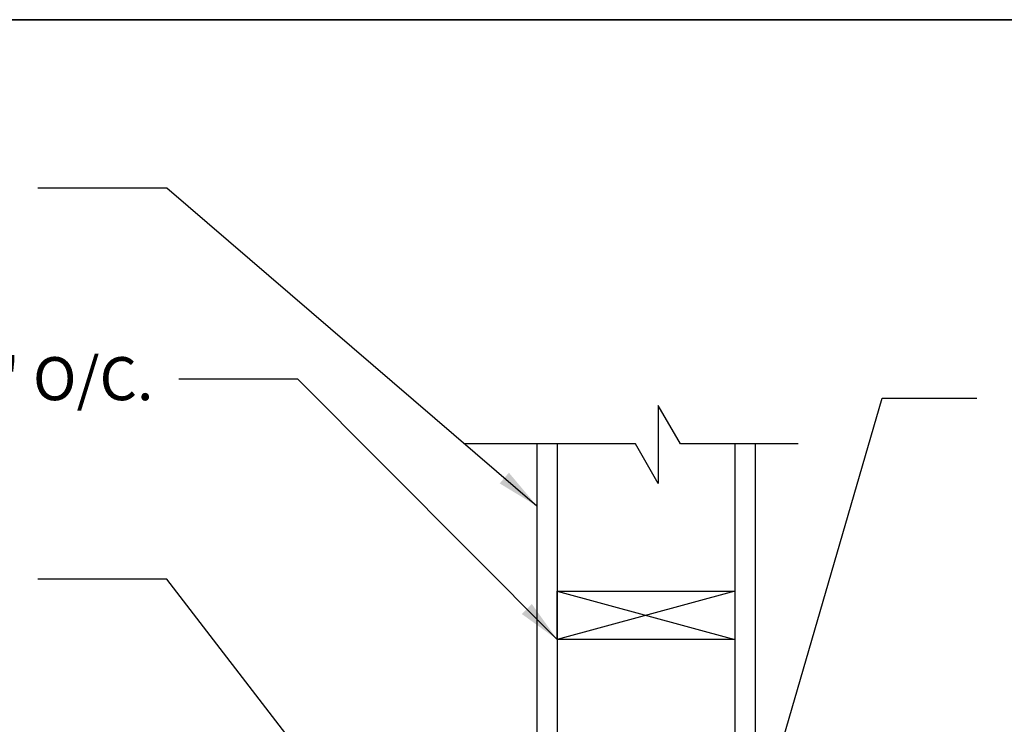
# Model space of a CAD drawing. Units: inches. Extents: x -134453 to -123840, y -10920 to -4538.
# Drawn here: x -130752 to -130722, y -10033 to -10011 of the extents above; entities that cross this region are included whole.
import ezdxf

# ---------------------------------------------------------------- set-up
doc = ezdxf.new("R2010")
doc.units = ezdxf.units.IN
doc.header["$MEASUREMENT"] = 0
doc.linetypes.add('0', pattern=[0])
doc.layers.add('PC - 0Laminas2', color=181, linetype='0', plot=False)
for name, color, linetype in [('PC - Leader', 2, 'Continuous'), ('PC - Notes', 4, 'Continuous'), ('PC - Wood Column', 7, 'Continuous')]:
    doc.layers.add(name, color=color, linetype=linetype)
doc.styles.add('PC-Arial', font='arial.ttf')
doc.styles.add('PC-Text016', font='arial.ttf', dxfattribs={"height": 1.3333})
doc.dimstyles.new('PC-Leader016', dxfattribs={"dimtxt": 0.6, "dimasz": 1.3333, "dimexe": 0.1875, "dimexo": 1, "dimtad": 1, "dimdec": 3, "dimlunit": 4, "dimtxsty": 'PC-Arial', "dimcen": 1, "dimadec": 0, "dimazin": 0, "dimtfac": 0.8, "dimtdec": 3, "dimtmove": 0, "dimatfit": 3, "dimfxl": 1, "dimarcsym": 0})

# ---------------------------------------------------------------- blocks, each defined once
blk = doc.blocks.new('3-4')
at = {"layer": 'PC - 0Laminas2'}
for p, q in [((231.466, -178.998), (125.661, -178.998)), ((125.661, -178.998), (231.466, -178.998))]:
    blk.add_line(p, q, dxfattribs=at)

msp = doc.modelspace()

# ---------------------------------------------------------------- linework, layer by layer
at = {"layer": 'PC - Notes'}
msp.add_lwpolyline([(-130728.1868, -10024.5592), (-130731.8289, -10024.5592), (-130732.519, -10023.3639), (-130732.519, -10025.7813), (-130733.2246, -10024.5592), (-130738.5139, -10024.5592)], dxfattribs=at)
at = {"layer": 'PC - Wood Column'}
for p, q in [((-130736.2729, -10024.5592), (-130736.2729, -10050.0852)), ((-130735.6461, -10024.5592), (-130735.6461, -10049.9102)), ((-130730.1461, -10024.5592), (-130730.1461, -10049.9102)), ((-130729.5193, -10024.5592), (-130729.5193, -10050.0852)), ((-130730.1461, -10029.1164), (-130735.6461, -10030.6164)), ((-130735.6461, -10029.1164), (-130730.1461, -10030.6164))]:
    msp.add_line(p, q, dxfattribs=at)
msp.add_lwpolyline([(-130735.6461, -10029.1164), (-130730.1461, -10029.1164), (-130730.1461, -10030.6164), (-130735.6461, -10030.6164)], close=True, dxfattribs=at)

# ---------------------------------------------------------------- block references
at = {"layer": 'PC - 0Laminas2'}
msp.add_blockref('3-4', (-130909.4865, -9832.4222), dxfattribs=at)

# ---------------------------------------------------------------- texts
at = {"layer": 'PC - Notes', "insert": (-130770.6091, -10021.8705), "char_height": 1.3333, "width": 53.176286, "attachment_point": 1, "style": 'PC-Text016'}
msp.add_mtext('2x BLOCKING AT 5\'-0" O/C. \\PMAX HORIZ. SPACING', dxfattribs=at)

# ---------------------------------------------------------------- leaders
at = {"layer": 'PC - Leader', "ltscale": 10}
for points in [[(-130736.2729, -10026.4843), (-130747.7388, -10016.6397), (-130751.7313, -10016.6397)], [(-130735.6461, -10030.6164), (-130743.6754, -10022.5541), (-130747.3612, -10022.5541)], [(-130732.656, -10047.4584), (-130725.5823, -10023.142), (-130722.6543, -10023.142)], [(-130735.3154, -10044.8624), (-130747.7388, -10028.7438), (-130751.7313, -10028.7438)]]:
    msp.add_leader(points, dimstyle='PC-Leader016', override={"dimtad": 0}, dxfattribs=at)

doc.saveas('drawing.dxf')
